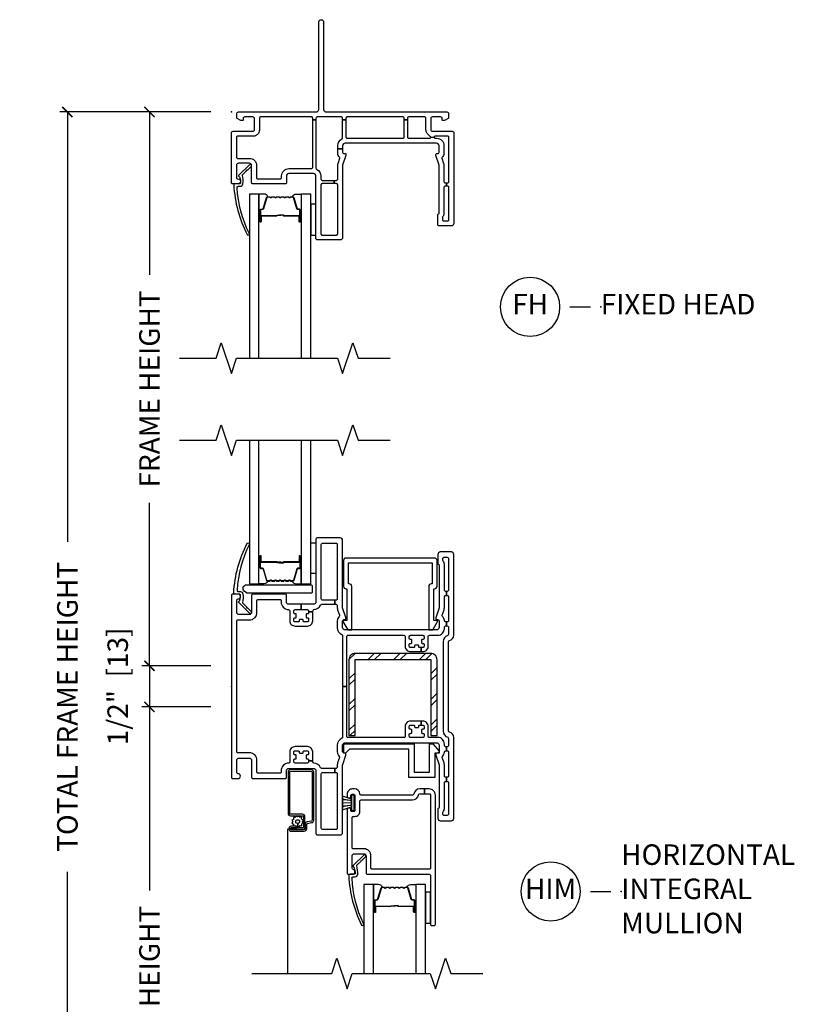
# Model space of a CAD drawing. Units: inches. Extents: x 2 to 194, y 2 to 127.
# Drawn here: x 49 to 59, y 109 to 121 of the extents above; entities that cross this region are included whole.
import ezdxf

# ---------------------------------------------------------------- set-up
doc = ezdxf.new("R2010")
doc.units = ezdxf.units.IN
doc.header["$MEASUREMENT"] = 0
doc.layers.get('Defpoints').update_dxf_attribs({"color": 253})
for name, color, linetype in [('ZP-ANNO-DIMS-DWNLD', 2, 'Continuous'), ('ZP-ANNO-MARK', 9, 'Continuous'), ('ZP-ANNO-TITL', 44, 'Continuous'), ('ZP-SECT-ALUM', 63, 'Continuous'), ('ZP-SECT-GLAS', 153, 'Continuous'), ('ZP-SECT-HDWR', 53, 'Continuous'), ('ZP-SECT-REIN', 14, 'Continuous'), ('ZP-SECT-RNHA', 101, 'Continuous'), ('ZP-SECT-SCRN', 234, 'Screen'), ('ZP-SECT-SEAL', 8, 'Continuous'), ('ZP-SECT-VINL', 130, 'Continuous'), ('ZP-SECT-WSTP', 40, 'Continuous')]:
    doc.layers.add(name, color=color, linetype=linetype)
doc.layers.add('ZP-ANNO-NPLT', color=7, linetype='Continuous', plot=False)
doc.styles.get("Standard").update_dxf_attribs({"font": 'arial.ttf'})
doc.linetypes.add('Screen', pattern='A,0.0625,-0.09375,[133,ltypeshp.shx,S=0.0375,R=0,X=-0.0625,Y=0],-0.0625,0.03125', length=0.25)
doc.dimstyles.new('Frame Make Height and Width', dxfattribs={"dimtxt": 0.25, "dimasz": 0.125, "dimexe": 0.09375, "dimexo": 0.25, "dimgap": 0.0875, "dimtad": 0, "dimdec": 4, "dimzin": 10, "dimdsep": 46, "dimlunit": 5, "dimtxsty": 'Standard', "dimblk1": 'ARCHTICK', "dimblk2": 'ARCHTICK', "dimsah": 1, "dimcen": 0.09, "dimclrd": 256, "dimclre": 256, "dimclrt": 255, "dimadec": 3, "dimazin": 2, "dimtfac": 0.75, "dimtdec": 4, "dimtofl": 0, "dimtmove": 2, "dimatfit": 3, "dimfxl": 1, "dimfrac": 2, "dimtolj": 1, "dimtzin": 0, "dimlwd": -1, "dimlwe": -1, "dimarcsym": 0})

# ---------------------------------------------------------------- blocks, each defined once
blk = doc.blocks.new('109DCN - Cut Name Head Fixed (FH)')
at = {"layer": 'ZP-ANNO-NPLT'}
blk.add_point((0, 0), dxfattribs=at)
at = {"layer": 'ZP-ANNO-TITL'}
blk.add_lwpolyline([(-0.09375, 0), (-0.03125, 0)], dxfattribs=at)
blk.add_circle((-0.215, 0), 0.09, dxfattribs=at)
at = {"layer": 'ZP-ANNO-TITL', "char_height": 0.0625}
for s, insert, width, attachment_point in [('FH', (-0.215, 0), 0.1375, 5), ('FIXED HEAD', (0, 0), 1.125, 4)]:
    blk.add_mtext(s, dxfattribs=dict(at, insert=insert, width=width, attachment_point=attachment_point))
blk = doc.blocks.new('101CS - Vin22 VE SW HM (2 11-16 in) OAW (Dual .75 in 3mm IG) F V')
at = {"layer": 'ZP-SECT-RNHA'}
h = blk.add_hatch(dxfattribs=at)
h.set_pattern_fill('STEEL HATCH 2', color=256, scale=0.625, style=0, pattern_type=2)
h.set_pattern_definition([(45, (2.4573, -0.33555), (3e-17, 0.625), [0.44017, -0.44371]), (45, (2.1448, -0.33555), (3e-17, 0.625), [0.88212, -0.00177]), (90, (2.45666, -0.0237), (-0.625, 4e-17), [0, -0.625]), (45, (2.1448, -0.02305), (3e-17, 0.625), [0.44106, -0.44283]), (45, (2.37916, -0.33555), (3e-17, 0.625), [0.55066, -0.33322]), (45, (2.1448, -0.25743), (3e-17, 0.625), [0.77163, -0.11225]), (45, (2.1448, 0.05507), (3e-17, 0.625), [0.33057, -0.55331]), (45, (2.69166, -0.33555), (3e-17, 0.625), [0.10872, -0.77517])])
edge = h.paths.add_edge_path()
edge.add_line((2.428, 0.401), (1.509, 0.401))
edge.add_arc((1.509, 0.323), 0.078, 90, 180)
edge.add_line((1.431, 0.323), (1.431, -0.599))
edge.add_line((1.431, -0.599), (1.506, -0.599))
edge.add_line((1.506, -0.599), (1.506, 0.326))
edge.add_line((1.506, 0.326), (2.431, 0.326))
edge.add_line((2.431, 0.326), (2.431, -0.599))
edge.add_line((2.431, -0.599), (2.506, -0.599))
edge.add_line((2.506, -0.599), (2.506, 0.323))
edge.add_arc((2.428, 0.323), 0.078, 0, 90)
at = {"layer": 'ZP-ANNO-NPLT'}
blk.add_point((0, 0), dxfattribs=at)
at = {"layer": 'ZP-SECT-ALUM'}
for points in [[(0.747, 1.283, 0.329751), (0.758, 1.291), (0.801, 1.431, -0.329751), (0.807, 1.436), (0.828, 1.436, 0.414214), (0.839, 1.447), (0.839, 1.585, 1), (0.824, 1.585), (0.824, 1.523, -0.414214), (0.819, 1.518), (0.638, 1.518, 0.414214), (0.633, 1.513), (0.633, 1.511, -0.414214), (0.631, 1.509), (0.583, 1.509), (0.583, 1.504), (0.631, 1.504, 0.414214), (0.638, 1.511), (0.638, 1.513, -0.414214), (0.638, 1.513), (0.819, 1.513, 0.414214), (0.829, 1.523), (0.829, 1.585, -1), (0.835, 1.585), (0.835, 1.447, -0.414214), (0.828, 1.44), (0.807, 1.44, 0.329751), (0.796, 1.432), (0.754, 1.292, -0.329751), (0.747, 1.287), (0.724, 1.287, -0.198912), (0.719, 1.289), (0.714, 1.294, 0.414214), (0.7, 1.294), (0.695, 1.289, -0.198912), (0.69, 1.287), (0.667, 1.287, -0.198912), (0.662, 1.289), (0.657, 1.294, 0.414214), (0.643, 1.294), (0.638, 1.289, -0.198912), (0.633, 1.287), (0.61, 1.287, -0.198912), (0.605, 1.289), (0.6, 1.294, 0.414214), (0.586, 1.294), (0.581, 1.289, -0.198912), (0.576, 1.287), (0.553, 1.287, -0.198912), (0.548, 1.289), (0.543, 1.294, 0.414214), (0.529, 1.294), (0.524, 1.289, -0.198912), (0.519, 1.287), (0.496, 1.287, -0.198912), (0.491, 1.289), (0.486, 1.294, 0.414214), (0.472, 1.294), (0.467, 1.289, -0.198912), (0.462, 1.287), (0.439, 1.287, -0.329751), (0.432, 1.292), (0.39, 1.432, 0.329751), (0.379, 1.44), (0.359, 1.44, -0.414214), (0.352, 1.447), (0.352, 1.585, -1), (0.358, 1.585), (0.358, 1.523, 0.414214), (0.367, 1.513), (0.548, 1.513, -0.341999), (0.549, 1.512, 0.341999), (0.554, 1.509), (0.603, 1.509), (0.603, 1.513), (0.554, 1.513, -0.327919), (0.553, 1.514, 0.327919), (0.548, 1.518), (0.367, 1.518, -0.414214), (0.362, 1.523), (0.362, 1.585, 1), (0.347, 1.585), (0.347, 1.447, 0.414214), (0.359, 1.436), (0.379, 1.436, -0.329751), (0.385, 1.431), (0.428, 1.291, 0.329751), (0.439, 1.283), (0.462, 1.283, 0.198912), (0.47, 1.286), (0.475, 1.291, -0.414214), (0.483, 1.291), (0.488, 1.286, 0.198912), (0.496, 1.283), (0.519, 1.283, 0.198912), (0.527, 1.286), (0.532, 1.291, -0.414214), (0.54, 1.291), (0.545, 1.286, 0.198912), (0.553, 1.283), (0.576, 1.283, 0.198912), (0.584, 1.286), (0.589, 1.291, -0.414214), (0.597, 1.291), (0.602, 1.286, 0.198912), (0.61, 1.283), (0.633, 1.283, 0.198912), (0.641, 1.286), (0.646, 1.291, -0.414214), (0.654, 1.291), (0.659, 1.286, 0.198912), (0.667, 1.283), (0.69, 1.283, 0.198912), (0.698, 1.286), (0.703, 1.291, -0.414214), (0.711, 1.291), (0.716, 1.286, 0.198912), (0.724, 1.283)], [(0.896, -1.715), (0.896, -1.588, 0.414214), (0.866, -1.558), (0.72, -1.558, -0.414214), (0.71, -1.548), (0.71, -1.045, -0.414214), (0.72, -1.035), (0.972, -1.035, -0.414214), (0.982, -1.045), (0.982, -1.631, -0.36397), (0.974, -1.641), (0.922, -1.65, 0.36397), (0.897, -1.68), (0.897, -1.735, -0.414214), (0.887, -1.745), (0.725, -1.745, -0.414214), (0.72, -1.74), (0.72, -1.73, -0.414214), (0.725, -1.725), (0.794, -1.725), (0.794, -1.705), (0.725, -1.705, 0.414214), (0.7, -1.73), (0.7, -1.74, 0.414214), (0.725, -1.765), (0.887, -1.765, 0.414214), (0.917, -1.735), (0.917, -1.68, -0.36397), (0.925, -1.67), (0.977, -1.661, 0.36397), (1.002, -1.631), (1.002, -1.045, 0.414214), (0.972, -1.015), (0.72, -1.015, 0.414214), (0.69, -1.045), (0.69, -1.548, 0.414214), (0.72, -1.578), (0.866, -1.578, -0.414214), (0.876, -1.588), (0.876, -1.715, -0.414214), (0.866, -1.725), (0.725, -1.725), (0.725, -1.745), (0.866, -1.745, 0.414214)], [(2.142, -2.448, -0.329751), (2.153, -2.456), (2.196, -2.596, 0.329751), (2.202, -2.601), (2.223, -2.601, -0.414214), (2.234, -2.612), (2.234, -2.75, -1), (2.219, -2.75), (2.219, -2.688, 0.414214), (2.214, -2.683), (2.033, -2.683, -0.414214), (2.028, -2.678), (2.028, -2.676, 0.414214), (2.026, -2.674), (1.978, -2.674), (1.978, -2.669), (2.026, -2.669, -0.414214), (2.033, -2.676), (2.033, -2.678, 0.414214), (2.033, -2.678), (2.214, -2.678, -0.414214), (2.224, -2.688), (2.224, -2.75, 1), (2.23, -2.75), (2.23, -2.612, 0.414214), (2.223, -2.605), (2.202, -2.605, -0.329751), (2.191, -2.597), (2.149, -2.457, 0.329751), (2.142, -2.452), (2.119, -2.452, 0.198912), (2.114, -2.454), (2.109, -2.459, -0.414214), (2.095, -2.459), (2.09, -2.454, 0.198912), (2.085, -2.452), (2.062, -2.452, 0.198912), (2.057, -2.454), (2.052, -2.459, -0.414214), (2.038, -2.459), (2.033, -2.454, 0.198912), (2.028, -2.452), (2.005, -2.452, 0.198912), (2, -2.454), (1.995, -2.459, -0.414214), (1.981, -2.459), (1.976, -2.454, 0.198912), (1.971, -2.452), (1.948, -2.452, 0.198912), (1.943, -2.454), (1.938, -2.459, -0.414214), (1.924, -2.459), (1.919, -2.454, 0.198912), (1.914, -2.452), (1.891, -2.452, 0.198912), (1.886, -2.454), (1.881, -2.459, -0.414214), (1.867, -2.459), (1.862, -2.454, 0.198912), (1.857, -2.452), (1.834, -2.452, 0.329751), (1.827, -2.457), (1.785, -2.597, -0.329751), (1.774, -2.605), (1.754, -2.605, 0.414214), (1.747, -2.612), (1.747, -2.75, 1), (1.753, -2.75), (1.753, -2.688, -0.414214), (1.762, -2.678), (1.943, -2.678, 0.341999), (1.944, -2.677, -0.341999), (1.949, -2.674), (1.998, -2.674), (1.998, -2.678), (1.949, -2.678, 0.327919), (1.948, -2.679, -0.327919), (1.943, -2.683), (1.762, -2.683, 0.414214), (1.757, -2.688), (1.757, -2.75, -1), (1.742, -2.75), (1.742, -2.612, -0.414214), (1.754, -2.601), (1.774, -2.601, 0.329751), (1.78, -2.596), (1.823, -2.456, -0.329751), (1.834, -2.448), (1.857, -2.448, -0.198912), (1.865, -2.451), (1.87, -2.456, 0.414214), (1.878, -2.456), (1.883, -2.451, -0.198912), (1.891, -2.448), (1.914, -2.448, -0.198912), (1.922, -2.451), (1.927, -2.456, 0.414214), (1.935, -2.456), (1.94, -2.451, -0.198912), (1.948, -2.448), (1.971, -2.448, -0.198912), (1.979, -2.451), (1.984, -2.456, 0.414214), (1.992, -2.456), (1.997, -2.451, -0.198912), (2.005, -2.448), (2.028, -2.448, -0.198912), (2.036, -2.451), (2.041, -2.456, 0.414214), (2.049, -2.456), (2.054, -2.451, -0.198912), (2.062, -2.448), (2.085, -2.448, -0.198912), (2.093, -2.451), (2.098, -2.456, 0.414214), (2.106, -2.456), (2.111, -2.451, -0.198912), (2.119, -2.448)]]:
    blk.add_lwpolyline(points, format="xyb", close=True, dxfattribs=at)
at = {"layer": 'ZP-SECT-GLAS', "flags": 128}
for points in [[(0.218, 3), (0.218, 1.25), (0.335, 1.25), (0.335, 3)], [(0.851, 3), (0.851, 1.25), (0.968, 1.25), (0.968, 3)], [(1.73, -3.5), (1.73, -2.415), (1.613, -2.415), (1.613, -3.5)], [(2.363, -3.5), (2.363, -2.415), (2.246, -2.415), (2.246, -3.5)]]:
    blk.add_lwpolyline(points, dxfattribs=at)
at = {"layer": 'ZP-SECT-HDWR'}
blk.add_lwpolyline([(0.156, 1.161, -0.683632), (0.186, 1.239), (0.969, 1.239, -0.414214), (0.984, 1.224), (0.984, 1.149, -0.414214), (0.969, 1.134), (0.191, 1.134, -0.187908), (0.181, 1.138)], format="xyb", close=True, dxfattribs=at)
at = {"layer": 'ZP-SECT-REIN'}
blk.add_lwpolyline([(2.428, 0.401), (1.509, 0.401, 0.414214), (1.431, 0.323), (1.431, -0.599), (1.506, -0.599), (1.506, 0.326), (2.431, 0.326), (2.431, -0.599), (2.506, -0.599), (2.506, 0.323, 0.414214)], format="xyb", close=True, dxfattribs=at)
at = {"layer": 'ZP-SECT-SCRN'}
blk.add_line((0.682, -1.735), (0.682, -3.5), dxfattribs=at)
at = {"layer": 'ZP-SECT-SEAL'}
for points in [[(0.335, 1.485), (0.347, 1.485), (0.347, 1.585, -0.120168), (0.348, 1.588), (0.335, 1.588)], [(0.851, 1.485), (0.839, 1.485), (0.839, 1.585, 0.120168), (0.838, 1.588), (0.851, 1.588)], [(0.428, 1.291, 0.329751), (0.439, 1.283), (0.445, 1.283, -0.300665), (0.394, 1.25), (0.335, 1.25), (0.335, 1.485), (0.347, 1.485), (0.347, 1.447, 0.414214), (0.359, 1.436), (0.379, 1.436, -0.329751), (0.385, 1.431)], [(0.758, 1.291, -0.329751), (0.747, 1.283), (0.741, 1.283, 0.300665), (0.792, 1.25), (0.851, 1.25), (0.851, 1.485), (0.839, 1.485), (0.839, 1.447, -0.414214), (0.828, 1.436), (0.807, 1.436, 0.329751), (0.801, 1.431)], [(1.823, -2.456, -0.329751), (1.834, -2.448), (1.84, -2.448, 0.300665), (1.789, -2.415), (1.73, -2.415), (1.73, -2.65), (1.742, -2.65), (1.742, -2.612, -0.414214), (1.754, -2.601), (1.774, -2.601, 0.329751), (1.78, -2.596)], [(2.153, -2.456, 0.329751), (2.142, -2.448), (2.136, -2.448, -0.300665), (2.187, -2.415), (2.246, -2.415), (2.246, -2.65), (2.234, -2.65), (2.234, -2.612, 0.414214), (2.223, -2.601), (2.202, -2.601, -0.329751), (2.196, -2.596)], [(1.73, -2.65), (1.742, -2.65), (1.742, -2.75, 0.120168), (1.743, -2.753), (1.73, -2.753)], [(2.246, -2.65), (2.234, -2.65), (2.234, -2.75, -0.120168), (2.233, -2.753), (2.246, -2.753)]]:
    blk.add_lwpolyline(points, format="xyb", close=True, dxfattribs=at)
at = {"layer": 'ZP-SECT-VINL'}
for points in [[(2.595, 0.703), (2.595, 0.721, -0.414214), (2.61, 0.736), (2.62, 0.736), (2.62, 0.786), (2.61, 0.786, -0.404993), (2.595, 0.801, 0.185373), (2.573, 0.853, -0.279878), (2.569, 0.869), (2.591, 0.933, 0.081889), (2.595, 0.957), (2.595, 1.093, -0.414214), (2.61, 1.108), (2.62, 1.108), (2.62, 1.158), (2.61, 1.158, -0.414214), (2.595, 1.173), (2.595, 1.488, 0.189103), (2.579, 1.529, -0.189103), (2.575, 1.539), (2.575, 1.558, -0.414214), (2.59, 1.573), (2.63, 1.573, -0.414214), (2.645, 1.558), (2.645, 1.173, -0.414214), (2.63, 1.158), (2.62, 1.158), (2.62, 1.108), (2.63, 1.108, -0.414214), (2.645, 1.093), (2.645, 0.801, -0.414214), (2.63, 0.786), (2.62, 0.786), (2.62, 0.736), (2.63, 0.736, -0.414214), (2.645, 0.721), (2.645, 0.635, -0.32295), (2.635, 0.621, 0.32295), (2.58, 0.545), (2.58, -0.545, 0.32295), (2.635, -0.621, -0.32295), (2.645, -0.635), (2.645, -0.721, -0.414214), (2.63, -0.736), (2.62, -0.736), (2.62, -0.786), (2.63, -0.786, -0.414214), (2.645, -0.801), (2.645, -1.093, -0.414214), (2.63, -1.108), (2.62, -1.108), (2.62, -1.158), (2.63, -1.158, -0.414214), (2.645, -1.173), (2.645, -1.558, -0.414214), (2.63, -1.573), (2.59, -1.573, -0.414214), (2.575, -1.558), (2.575, -1.539, -0.189103), (2.579, -1.529, 0.189103), (2.595, -1.488), (2.595, -1.173, -0.414214), (2.61, -1.158), (2.62, -1.158), (2.62, -1.108), (2.61, -1.108, -0.414214), (2.595, -1.093), (2.595, -0.957, 0.081889), (2.591, -0.933), (2.569, -0.869, -0.279878), (2.573, -0.853, 0.185373), (2.595, -0.801, -0.404993), (2.61, -0.786), (2.62, -0.786), (2.62, -0.736), (2.61, -0.736, -0.414214), (2.595, -0.721), (2.595, -0.703, 0.414214), (2.515, -0.623), (2.412, -0.623, -0.414214), (2.397, -0.608), (2.397, -0.488, 0.414214), (2.332, -0.423), (2.312, -0.423), (2.312, -0.473), (2.332, -0.473, -0.414214), (2.347, -0.488), (2.347, -0.513, -0.414214), (2.337, -0.523), (2.327, -0.523, 0.414214), (2.317, -0.533), (2.317, -0.563, 0.414214), (2.327, -0.573), (2.337, -0.573, -0.414214), (2.347, -0.583), (2.347, -0.608, -0.414214), (2.332, -0.623), (2.182, -0.623, -0.414214), (2.167, -0.608), (2.167, -0.583, -0.414214), (2.177, -0.573), (2.187, -0.573, 0.414214), (2.197, -0.563), (2.197, -0.533, 0.414214), (2.187, -0.523), (2.177, -0.523, -0.414214), (2.167, -0.513), (2.167, -0.488, -0.414214), (2.182, -0.473), (2.222, -0.473, -0.414214), (2.232, -0.483), (2.232, -0.493, 0.414214), (2.242, -0.503), (2.272, -0.503, 0.414214), (2.282, -0.493), (2.282, -0.483, -0.414214), (2.292, -0.473), (2.312, -0.473), (2.312, -0.423), (2.182, -0.423, 0.414214), (2.117, -0.488), (2.117, -0.608, -0.414214), (2.102, -0.623), (1.42, -0.623, -0.414214), (1.405, -0.608), (1.405, 0), (1.355, 0), (1.355, -0.618, -0.295512), (1.346, -0.631, 0.295512), (1.29, -0.718), (1.29, -0.798, 0.193553), (1.312, -0.853, -0.279878), (1.316, -0.869), (1.294, -0.932, 0.081889), (1.29, -0.957), (1.29, -0.985, -0.414214), (1.275, -1), (1.261, -1), (1.261, -1.05), (1.275, -1.05, -0.414214), (1.29, -1.065), (1.29, -1.73, -0.414214), (1.275, -1.745), (1.11, -1.745, -0.414214), (1.095, -1.73), (1.095, -1.065, -0.414214), (1.11, -1.05), (1.261, -1.05), (1.261, -1), (1.1, -1, -0.295512), (1.087, -0.991, 0.283193), (1.004, -0.935, -0.400957), (0.99, -0.92), (0.99, -0.908), (0.94, -0.908), (0.94, -0.92, -0.414214), (0.925, -0.935), (0.775, -0.935, -0.414214), (0.76, -0.92), (0.76, -0.895, -0.414214), (0.77, -0.885), (0.78, -0.885, 0.414214), (0.79, -0.875), (0.79, -0.845, 0.414214), (0.78, -0.835), (0.77, -0.835, -0.414214), (0.76, -0.825), (0.76, -0.8, -0.414214), (0.775, -0.785), (0.815, -0.785, -0.414214), (0.825, -0.795), (0.825, -0.805, 0.414214), (0.835, -0.815), (0.865, -0.815, 0.414214), (0.875, -0.805), (0.875, -0.795, -0.414214), (0.885, -0.785), (0.925, -0.785, -0.414214), (0.94, -0.8), (0.94, -0.825, -0.414214), (0.93, -0.835), (0.92, -0.835, 0.414214), (0.91, -0.845), (0.91, -0.875, 0.414214), (0.92, -0.885), (0.93, -0.885, -0.414214), (0.94, -0.895), (0.94, -0.908), (0.99, -0.908), (0.99, -0.8, 0.414214), (0.925, -0.735), (0.775, -0.735, 0.414214), (0.71, -0.8), (0.71, -0.92, -0.400957), (0.696, -0.935, 0.400957), (0.605, -1.03), (0.605, -1.045, -0.414214), (0.59, -1.06), (0.325, -1.06, -0.414214), (0.31, -1.045), (0.31, -0.9, 0.414214), (0.22, -0.81), (0.08, -0.81, -0.414214), (0.065, -0.795), (0.065, 0.795, -0.414214), (0.08, 0.81), (0.22, 0.81, 0.414214), (0.31, 0.9), (0.31, 1.045, -0.414214), (0.325, 1.06), (0.59, 1.06, -0.414214), (0.605, 1.045), (0.605, 1.03, 0.400957), (0.696, 0.935, -0.400957), (0.71, 0.92), (0.71, 0.8, 0.414214), (0.775, 0.735), (0.925, 0.735, 0.414214), (0.99, 0.8), (0.99, 0.908), (0.94, 0.908), (0.94, 0.895, -0.414214), (0.93, 0.885), (0.92, 0.885, 0.414214), (0.91, 0.875), (0.91, 0.845, 0.414214), (0.92, 0.835), (0.93, 0.835, -0.414214), (0.94, 0.825), (0.94, 0.8, -0.414214), (0.925, 0.785), (0.885, 0.785, -0.414214), (0.875, 0.795), (0.875, 0.805, 0.414214), (0.865, 0.815), (0.835, 0.815, 0.414214), (0.825, 0.805), (0.825, 0.795, -0.414214), (0.815, 0.785), (0.775, 0.785, -0.414214), (0.76, 0.8), (0.76, 0.825, -0.414214), (0.77, 0.835), (0.78, 0.835, 0.414214), (0.79, 0.845), (0.79, 0.875, 0.414214), (0.78, 0.885), (0.77, 0.885, -0.414214), (0.76, 0.895), (0.76, 0.92, -0.414214), (0.775, 0.935), (0.85, 0.935), (0.85, 1), (0.7, 1, -0.414214), (0.67, 1.03), (0.67, 1.11, 0.414214), (0.655, 1.125), (0.26, 1.125, 0.414214), (0.245, 1.11), (0.245, 0.9, -0.414214), (0.22, 0.875), (0.09, 0.875, -0.414214), (0.065, 0.9), (0.065, 1.05, -0.414214), (0.08, 1.065, 1), (0.08, 1.125), (0.015, 1.125, 0.414214), (0, 1.11), (0, -1.11, 0.414214), (0.015, -1.125), (0.08, -1.125, 1), (0.08, -1.065, -0.414214), (0.065, -1.05), (0.065, -0.9, -0.414214), (0.09, -0.875), (0.22, -0.875, -0.414214), (0.245, -0.9), (0.245, -1.11, 0.414214), (0.26, -1.125), (0.655, -1.125, 0.414214), (0.67, -1.11), (0.67, -1.03, -0.414214), (0.7, -1), (1, -1, -0.414214), (1.03, -1.03), (1.03, -1.795, 0.414214), (1.045, -1.81), (1.325, -1.81, 0.414214), (1.355, -1.78), (1.355, -0.957, -0.081889), (1.356, -0.953), (1.394, -0.839, 0.137389), (1.395, -0.831, 0.480009), (1.38, -0.813), (1.37, -0.813, -0.414214), (1.355, -0.798), (1.355, -0.718, -0.414214), (1.385, -0.688), (2.5, -0.688, -0.414214), (2.53, -0.718), (2.53, -0.798, -0.414214), (2.515, -0.813), (2.505, -0.813, 0.480009), (2.49, -0.831, 0.137389), (2.491, -0.839), (2.53, -0.955), (2.53, -1.475, -0.298217), (2.521, -1.489, 0.298217), (2.515, -1.498), (2.515, -1.608, 0.414214), (2.545, -1.638), (2.68, -1.638, 0.414214), (2.71, -1.608), (2.71, -0.623, 0.359988), (2.657, -0.559, -0.359988), (2.645, -0.544), (2.645, 0.544, -0.359988), (2.657, 0.559, 0.359988), (2.71, 0.623), (2.71, 1.608, 0.414214), (2.68, 1.638), (2.545, 1.638, 0.414214), (2.515, 1.608), (2.515, 1.498, 0.298217), (2.521, 1.489, -0.298217), (2.53, 1.475), (2.53, 0.955), (2.49, 0.837), (2.49, 0.828, 0.414214), (2.505, 0.813), (2.515, 0.813, -0.414214), (2.53, 0.798), (2.53, 0.718, -0.414214), (2.5, 0.688), (1.385, 0.688, -0.414214), (1.355, 0.718), (1.355, 0.798, -0.414214), (1.37, 0.813), (1.38, 0.813, 0.480009), (1.395, 0.831, 0.137389), (1.394, 0.839), (1.355, 0.955), (1.355, 1.78, 0.414214), (1.325, 1.81), (1.045, 1.81, 0.414214), (1.03, 1.795), (1.03, 1.03, -0.414214), (1, 1), (0.85, 1), (0.85, 0.935), (0.925, 0.935, -0.414214), (0.94, 0.92), (0.94, 0.908), (0.99, 0.908), (0.99, 0.92, -0.400957), (1.004, 0.935, 0.283193), (1.087, 0.991, -0.295512), (1.1, 1), (1.261, 1), (1.261, 1.05), (1.11, 1.05, -0.414214), (1.095, 1.065), (1.095, 1.73, -0.414214), (1.11, 1.745), (1.275, 1.745, -0.414214), (1.29, 1.73), (1.29, 1.065, -0.414214), (1.275, 1.05), (1.261, 1.05), (1.261, 1), (1.275, 1, -0.414214), (1.29, 0.985), (1.29, 0.957, 0.081889), (1.294, 0.932), (1.316, 0.869, -0.279878), (1.312, 0.853, 0.193553), (1.29, 0.798), (1.29, 0.718, 0.295512), (1.346, 0.631, -0.295512), (1.355, 0.618), (1.355, 0), (1.405, 0), (1.405, 0.608, -0.414214), (1.42, 0.623), (2.102, 0.623, -0.414214), (2.117, 0.608), (2.117, 0.488, 0.414214), (2.182, 0.423), (2.312, 0.423), (2.312, 0.473), (2.292, 0.473, -0.414214), (2.282, 0.483), (2.282, 0.493, 0.414214), (2.272, 0.503), (2.242, 0.503, 0.414214), (2.232, 0.493), (2.232, 0.483, -0.414214), (2.222, 0.473), (2.182, 0.473, -0.414214), (2.167, 0.488), (2.167, 0.513, -0.414214), (2.177, 0.523), (2.187, 0.523, 0.414214), (2.197, 0.533), (2.197, 0.563, 0.414214), (2.187, 0.573), (2.177, 0.573, -0.414214), (2.167, 0.583), (2.167, 0.608, -0.414214), (2.182, 0.623), (2.332, 0.623, -0.414214), (2.347, 0.608), (2.347, 0.583, -0.414214), (2.337, 0.573), (2.327, 0.573, 0.414214), (2.317, 0.563), (2.317, 0.533, 0.414214), (2.327, 0.523), (2.337, 0.523, -0.414214), (2.347, 0.513), (2.347, 0.488, -0.414214), (2.332, 0.473), (2.312, 0.473), (2.312, 0.423), (2.332, 0.423, 0.414214), (2.397, 0.488), (2.397, 0.608, -0.414214), (2.412, 0.623), (2.515, 0.623, 0.414214)], [(0.183, 0.968, 1), (0.194, 0.958), (0.239, 0.914, -1.007232), (0.219, 0.892), (0.089, 1.02, -0.423344), (0.089, 1.034), (0.096, 1.041, 0.149566), (0.102, 1.055, 0.19736), (0.109, 1.11, 0.414214), (0.094, 1.125), (0.043, 1.125, -0.414214), (0.028, 1.14, -0.106225), (0.191, 1.744, -1), (0.215, 1.726, 0.09946), (0.068, 1.174, 0.497915), (0.083, 1.155), (0.108, 1.155, -0.398454), (0.138, 1.127, -0.088714), (0.134, 1.022, 0.190464), (0.138, 1.012)], [(2.505, 1.534, 0.414214), (2.475, 1.564), (1.396, 1.564, 0.414214), (1.366, 1.534), (1.366, 1.219, 0.414214), (1.396, 1.189), (1.406, 1.189), (1.406, 0.804), (1.358, 0.804), (1.358, 0.789), (1.418, 0.689), (1.466, 0.689), (1.466, 1.219, 0.414214), (1.436, 1.249), (1.426, 1.249), (1.426, 1.504), (2.445, 1.504), (2.445, 1.249), (2.435, 1.249, 0.414214), (2.405, 1.219), (2.405, 0.689), (2.453, 0.689), (2.513, 0.789), (2.513, 0.804), (2.465, 0.804), (2.465, 1.189), (2.475, 1.189, 0.414214), (2.505, 1.219)], [(2.279, -1.322, -0.365977), (2.294, -1.31), (2.352, -1.31), (2.352, -1.25), (2.295, -1.25, 0.365977), (2.221, -1.313, -0.365977), (2.206, -1.325), (1.58, -1.325, -0.396012), (1.565, -1.311, 0.396012), (1.5, -1.25), (1.475, -1.25, 0.414214), (1.41, -1.315), (1.41, -1.343, 0.414214), (1.425, -1.357), (1.44, -1.357, 0.414214), (1.455, -1.343), (1.455, -1.33, -0.414214), (1.47, -1.315), (1.49, -1.315, -0.414214), (1.505, -1.33), (1.505, -1.51, -0.414214), (1.49, -1.525), (1.47, -1.525, -0.414214), (1.455, -1.51), (1.455, -1.498, 0.414214), (1.44, -1.483), (1.425, -1.483, 0.414214), (1.41, -1.498), (1.41, -2.275, 0.414214), (1.425, -2.29), (1.475, -2.29, 0.893792), (1.482, -2.231, -0.350001), (1.47, -2.216), (1.47, -2.065, -0.414214), (1.495, -2.04), (1.615, -2.04, -0.414214), (1.64, -2.065), (1.64, -2.275, 0.414214), (1.655, -2.29), (2.41, -2.29, -0.414214), (2.425, -2.305), (2.425, -2.9, 0.414214), (2.44, -2.915), (2.47, -2.915, 0.414214), (2.485, -2.9), (2.485, -1.325, 0.414214), (2.41, -1.25), (2.352, -1.25), (2.352, -1.31), (2.41, -1.31, -0.414214), (2.425, -1.325), (2.425, -2.215, -0.414214), (2.41, -2.23), (1.715, -2.23, -0.414214), (1.7, -2.215), (1.7, -2.065, 0.414214), (1.615, -1.98), (1.485, -1.98, -0.414214), (1.47, -1.965), (1.47, -1.6, -0.414214), (1.485, -1.585), (1.505, -1.585, 0.414214), (1.565, -1.525), (1.565, -1.4, -0.414214), (1.58, -1.385), (2.205, -1.385, 0.365977)], [(1.579, -2.132, -1), (1.59, -2.122), (1.635, -2.078, 1.007232), (1.614, -2.056), (1.485, -2.184, 0.423344), (1.485, -2.198), (1.492, -2.205, -0.219277), (1.497, -2.217, -0.05128), (1.51, -2.275, -0.414214), (1.495, -2.29), (1.445, -2.29, 0.489627), (1.43, -2.309, 0.106349), (1.586, -2.909, 1), (1.61, -2.891, -0.099728), (1.469, -2.339, -0.497915), (1.484, -2.32), (1.509, -2.32, 0.398454), (1.539, -2.292, 0.057736), (1.528, -2.186, -0.190464), (1.533, -2.176)]]:
    blk.add_lwpolyline(points, format="xyb", close=True, dxfattribs=at)
blk.add_lwpolyline([(2.48, -0.816), (2.48, -1.111), (2.16, -1.111), (2.16, -0.766), (1.44, -0.766), (1.39, -0.816), (1.37, -0.816), (1.37, -0.701), (2.225, -0.701), (2.225, -1.046), (2.415, -1.046), (2.415, -0.701), (2.454, -0.701), (2.53, -0.791), (2.53, -0.816)], close=True, dxfattribs=at)
at = {"layer": 'ZP-SECT-WSTP', "linetype": 'Continuous'}
for points in [[(1.03, 1.375), (0.968, 1.375), (0.968, 1.75), (1.03, 1.75)], [(2.425, -2.51), (2.363, -2.51), (2.363, -2.885), (2.425, -2.885)]]:
    blk.add_lwpolyline(points, close=True, dxfattribs=at)
at = {"layer": 'ZP-SECT-WSTP'}
blk.add_lwpolyline([(1.463, -1.327), (1.463, -1.373), (1.463, -1.467), (1.463, -1.373), (1.355, -1.337), (1.355, -1.371), (1.463, -1.392), (1.355, -1.385), (1.355, -1.42), (1.463, -1.415), (1.463, -1.425), (1.355, -1.42), (1.355, -1.455), (1.463, -1.448), (1.355, -1.469), (1.355, -1.504), (1.463, -1.467), (1.463, -1.513), (1.497, -1.513), (1.497, -1.327), (1.463, -1.327)], dxfattribs=at)
at = {"layer": 'ZP-SECT-WSTP', "linetype": 'Continuous'}
blk.add_lwpolyline([(0.736, -1.631), (0.749, -1.649), (0.737, -1.668), (0.757, -1.678), (0.756, -1.7), (0.779, -1.698), (0.782, -1.705), (0.794, -1.705), (0.794, -1.715), (0.807, -1.705), (0.807, -1.671, -0.339454), (0.784, -1.655, -1), (0.828, -1.642, -0.493145), (0.807, -1.671), (0.807, -1.705), (0.826, -1.718), (0.836, -1.697), (0.858, -1.699), (0.856, -1.676), (0.877, -1.666), (0.863, -1.647), (0.876, -1.629), (0.855, -1.619), (0.857, -1.596), (0.834, -1.599), (0.824, -1.578), (0.805, -1.592), (0.786, -1.579), (0.777, -1.6), (0.754, -1.598), (0.757, -1.621)], format="xyb", close=True, dxfattribs=at)
blk = doc.blocks.new('101CS - Vin22 VE SW NF (2 11-16 in) OAW (Dual .75 in 3mm IG) F H O')
at = {"layer": 'ZP-ANNO-NPLT'}
blk.add_point((0, 0), dxfattribs=at)
at = {"layer": 'ZP-SECT-ALUM'}
blk.add_lwpolyline([(0.747, -1.033, -0.329751), (0.758, -1.041), (0.801, -1.181, 0.329751), (0.807, -1.186), (0.828, -1.186, -0.414214), (0.839, -1.197), (0.839, -1.335, -1), (0.824, -1.335), (0.824, -1.273, 0.414214), (0.819, -1.268), (0.638, -1.268, -0.414214), (0.633, -1.263), (0.633, -1.261, 0.414214), (0.631, -1.259), (0.583, -1.259), (0.583, -1.254), (0.631, -1.254, -0.414214), (0.638, -1.261), (0.638, -1.263, 0.414214), (0.638, -1.263), (0.819, -1.263, -0.414214), (0.829, -1.273), (0.829, -1.335, 1), (0.835, -1.335), (0.835, -1.197, 0.414214), (0.828, -1.19), (0.807, -1.19, -0.329751), (0.796, -1.182), (0.754, -1.042, 0.329751), (0.747, -1.037), (0.724, -1.037, 0.198912), (0.719, -1.039), (0.714, -1.044, -0.414214), (0.7, -1.044), (0.695, -1.039, 0.198912), (0.69, -1.037), (0.667, -1.037, 0.198912), (0.662, -1.039), (0.657, -1.044, -0.414214), (0.643, -1.044), (0.638, -1.039, 0.198912), (0.633, -1.037), (0.61, -1.037, 0.198912), (0.605, -1.039), (0.6, -1.044, -0.414214), (0.586, -1.044), (0.581, -1.039, 0.198912), (0.576, -1.037), (0.553, -1.037, 0.198912), (0.548, -1.039), (0.543, -1.044, -0.414214), (0.529, -1.044), (0.524, -1.039, 0.198912), (0.519, -1.037), (0.496, -1.037, 0.198912), (0.491, -1.039), (0.486, -1.044, -0.414214), (0.472, -1.044), (0.467, -1.039, 0.198912), (0.462, -1.037), (0.439, -1.037, 0.329751), (0.432, -1.042), (0.39, -1.182, -0.329751), (0.379, -1.19), (0.359, -1.19, 0.414214), (0.352, -1.197), (0.352, -1.335, 1), (0.358, -1.335), (0.358, -1.273, -0.414214), (0.367, -1.263), (0.548, -1.263, 0.341999), (0.549, -1.262, -0.341999), (0.554, -1.259), (0.603, -1.259), (0.603, -1.263), (0.554, -1.263, 0.327919), (0.553, -1.264, -0.327919), (0.548, -1.268), (0.367, -1.268, 0.414214), (0.362, -1.273), (0.362, -1.335, -1), (0.347, -1.335), (0.347, -1.197, -0.414214), (0.359, -1.186), (0.379, -1.186, 0.329751), (0.385, -1.181), (0.428, -1.041, -0.329751), (0.439, -1.033), (0.462, -1.033, -0.198912), (0.47, -1.036), (0.475, -1.041, 0.414214), (0.483, -1.041), (0.488, -1.036, -0.198912), (0.496, -1.033), (0.519, -1.033, -0.198912), (0.527, -1.036), (0.532, -1.041, 0.414214), (0.54, -1.041), (0.545, -1.036, -0.198912), (0.553, -1.033), (0.576, -1.033, -0.198912), (0.584, -1.036), (0.589, -1.041, 0.414214), (0.597, -1.041), (0.602, -1.036, -0.198912), (0.61, -1.033), (0.633, -1.033, -0.198912), (0.641, -1.036), (0.646, -1.041, 0.414214), (0.654, -1.041), (0.659, -1.036, -0.198912), (0.667, -1.033), (0.69, -1.033, -0.198912), (0.698, -1.036), (0.703, -1.041, 0.414214), (0.711, -1.041), (0.716, -1.036, -0.198912), (0.724, -1.033)], format="xyb", close=True, dxfattribs=at)
at = {"layer": 'ZP-SECT-GLAS', "flags": 128}
for points in [[(0.335, -3), (0.335, -1), (0.218, -1), (0.218, -3)], [(0.968, -3), (0.968, -1), (0.851, -1), (0.851, -3)]]:
    blk.add_lwpolyline(points, dxfattribs=at)
at = {"layer": 'ZP-SECT-SEAL'}
for points in [[(0.428, -1.041, -0.329751), (0.439, -1.033), (0.445, -1.033, 0.300665), (0.394, -1), (0.335, -1), (0.335, -1.235), (0.347, -1.235), (0.347, -1.197, -0.414214), (0.359, -1.186), (0.379, -1.186, 0.329751), (0.385, -1.181)], [(0.758, -1.041, 0.329751), (0.747, -1.033), (0.741, -1.033, -0.300665), (0.792, -1), (0.851, -1), (0.851, -1.235), (0.839, -1.235), (0.839, -1.197, 0.414214), (0.828, -1.186), (0.807, -1.186, -0.329751), (0.801, -1.181)], [(0.335, -1.235), (0.347, -1.235), (0.347, -1.335, 0.120168), (0.348, -1.338), (0.335, -1.338)], [(0.851, -1.235), (0.839, -1.235), (0.839, -1.335, -0.120168), (0.838, -1.338), (0.851, -1.338)]]:
    blk.add_lwpolyline(points, format="xyb", close=True, dxfattribs=at)
at = {"layer": 'ZP-SECT-VINL'}
for points in [[(1.325, -1.56), (1.045, -1.56, -0.414214), (1.03, -1.545), (1.03, -0.78, 0.414214), (1, -0.75), (0.7, -0.75, 0.414214), (0.67, -0.78), (0.67, -0.86, -0.414214), (0.655, -0.875), (0.26, -0.875, -0.414214), (0.245, -0.86), (0.245, -0.65, 0.414214), (0.22, -0.625), (0.085, -0.625, 0.414214), (0.06, -0.65), (0.06, -0.8, 0.447214), (0.077, -0.815, -1.05728), (0.08, -0.875), (0.015, -0.875, -0.414214), (0, -0.86), (0, -0.255, -0.414214), (0.02, -0.235), (0.26, -0.235, 0.414214), (0.28, -0.215), (0.28, -0.08, 0.414214), (0.26, -0.06), (0.162, -0.06, 0.414214), (0.142, -0.08), (0.142, -0.095, -0.414214), (0.132, -0.105), (0.12, -0.105, -0.131652), (0.115, -0.104), (0.07, -0.078, -0.267949), (0.065, -0.069), (0.065, -0.02, -0.414214), (0.085, 0), (1.033, 0, 0.414214), (1.063, 0.03), (1.063, 1.095, -1), (1.123, 1.095), (1.123, 0.03, 0.414214), (1.153, 0), (2.625, 0, -0.414214), (2.645, -0.02), (2.645, -0.069, -0.267949), (2.64, -0.078), (2.595, -0.104, -0.131652), (2.59, -0.105), (2.578, -0.105, -0.414214), (2.568, -0.095), (2.568, -0.08, 0.414214), (2.548, -0.06), (2.45, -0.06, 0.414214), (2.43, -0.08), (2.43, -0.215, 0.414214), (2.45, -0.235), (2.69, -0.235, -0.414214), (2.71, -0.255), (2.71, -1.358, -0.414214), (2.68, -1.388), (2.53, -1.388, -0.414214), (2.515, -1.373), (2.515, -1.253, -0.414214), (2.53, -1.238), (2.53, -0.647), (2.491, -0.531, -0.137389), (2.49, -0.523, -0.480009), (2.505, -0.505), (2.515, -0.505, 0.414214), (2.53, -0.49), (2.53, -0.41, 0.414214), (2.5, -0.38), (1.385, -0.38, 0.414214), (1.355, -0.41), (1.355, -0.45), (1.295, -0.45), (1.295, -0.41, -0.28969), (1.346, -0.329, 0.28969), (1.355, -0.315), (1.355, -0.094), (1.395, -0.094), (1.395, -0.305, 0.414214), (1.41, -0.32), (2.09, -0.32, 0.414214), (2.105, -0.305), (2.105, -0.094), (2.145, -0.094), (2.145, -0.305, 0.414214), (2.16, -0.32), (2.414, -0.32, 0.34534), (2.429, -0.309), (2.471, -0.307, 0.414214), (2.483, -0.32), (2.5, -0.32, -0.414214), (2.59, -0.41), (2.59, -0.505, -0.22565), (2.568, -0.552, 0.313329), (2.565, -0.563), (2.586, -0.626, -0.081889), (2.59, -0.649), (2.59, -0.848, 0.414214), (2.605, -0.863), (2.62, -0.863), (2.62, -0.903), (2.605, -0.903, 0.414214), (2.59, -0.918), (2.59, -1.238, -0.189103), (2.574, -1.279, 0.189103), (2.57, -1.289), (2.57, -1.313, 0.414214), (2.585, -1.328), (2.635, -1.328, 0.414214), (2.65, -1.313), (2.65, -0.918, 0.414214), (2.635, -0.903), (2.62, -0.903), (2.62, -0.863), (2.635, -0.863, 0.414214), (2.65, -0.848), (2.65, -0.31, 0.414214), (2.635, -0.295), (2.483, -0.295, 0.414214), (2.471, -0.307), (2.429, -0.309, 0.212557), (2.426, -0.301), (2.396, -0.275, -0.212557), (2.37, -0.215), (2.37, -0.075, 0.414214), (2.355, -0.06), (2.16, -0.06, 0.414214), (2.145, -0.075), (2.145, -0.094), (2.105, -0.094), (2.105, -0.075, 0.414214), (2.09, -0.06), (1.41, -0.06, 0.414214), (1.395, -0.075), (1.395, -0.094), (1.355, -0.094), (1.355, -0.075, 0.414214), (1.34, -0.06), (1.045, -0.06, 0.414214), (1.03, -0.075), (1.03, -0.094), (0.99, -0.094), (0.99, -0.075, 0.414214), (0.975, -0.06), (0.355, -0.06, 0.414214), (0.34, -0.075), (0.34, -0.22, -0.414214), (0.265, -0.295), (0.075, -0.295, 0.414214), (0.06, -0.31), (0.06, -0.55, 0.414214), (0.075, -0.565), (0.22, -0.565, -0.414214), (0.305, -0.65), (0.305, -0.8, 0.414214), (0.32, -0.815), (0.595, -0.815, 0.414214), (0.61, -0.8), (0.61, -0.78, -0.414214), (0.7, -0.69), (0.975, -0.69, 0.414214), (0.99, -0.675), (0.99, -0.094), (1.03, -0.094), (1.03, -0.685, 0.28969), (1.039, -0.699, -0.28969), (1.09, -0.78), (1.09, -0.818, 0.414214), (1.105, -0.833), (1.25, -0.833), (1.25, -0.873), (1.105, -0.873, 0.414214), (1.09, -0.888), (1.09, -1.485, 0.414214), (1.105, -1.5), (1.28, -1.5, 0.414214), (1.295, -1.485), (1.295, -0.888, 0.414214), (1.28, -0.873), (1.25, -0.873), (1.25, -0.833), (1.28, -0.833, 0.414214), (1.295, -0.818), (1.295, -0.649, -0.081889), (1.299, -0.626), (1.32, -0.563, 0.313329), (1.317, -0.552, -0.22565), (1.295, -0.505), (1.295, -0.45), (1.355, -0.45), (1.355, -0.49, 0.414214), (1.37, -0.505), (1.38, -0.505, -0.480009), (1.395, -0.523, -0.137389), (1.394, -0.531), (1.355, -0.647), (1.355, -1.53, -0.414214)], [(0.183, -0.718, -1), (0.194, -0.708), (0.239, -0.664, 1.007232), (0.219, -0.642), (0.089, -0.77, 0.423344), (0.089, -0.784), (0.096, -0.791, -0.149566), (0.102, -0.805, -0.19736), (0.109, -0.86, -0.414214), (0.094, -0.875), (0.043, -0.875, 0.414214), (0.028, -0.89, 0.106225), (0.191, -1.494, 1), (0.215, -1.476, -0.09946), (0.068, -0.924, -0.497915), (0.083, -0.905), (0.108, -0.905, 0.398454), (0.138, -0.877, 0.088714), (0.134, -0.772, -0.190464), (0.138, -0.762)]]:
    blk.add_lwpolyline(points, format="xyb", close=True, dxfattribs=at)
at = {"layer": 'ZP-SECT-WSTP', "linetype": 'Continuous'}
blk.add_lwpolyline([(1.03, -1.125), (0.968, -1.125), (0.968, -1.5), (1.03, -1.5)], close=True, dxfattribs=at)
blk = doc.blocks.new('109DCN - Cut Name Mullion Intergal Horizontal 3 Lines (HIM)')
at = {"layer": 'ZP-ANNO-NPLT'}
blk.add_point((0, 0), dxfattribs=at)
at = {"layer": 'ZP-ANNO-TITL'}
blk.add_lwpolyline([(-0.09375, 0), (-0.03125, 0)], dxfattribs=at)
blk.add_circle((-0.215, 0), 0.09, dxfattribs=at)
at = {"layer": 'ZP-ANNO-TITL', "char_height": 0.0625}
for s, insert, width, attachment_point in [('HORIZONTAL\\PINTEGRAL \\PMULLION', (0, 0), 1.125, 4), ('HIM', (-0.215, 0), 0.1375, 5)]:
    blk.add_mtext(s, dxfattribs=dict(at, insert=insert, width=width, attachment_point=attachment_point))
blk = doc.blocks.new('_ArchTick')
at = {"color": 0, "linetype": 'ByBlock', "const_width": 0.15}
blk.add_lwpolyline([(-0.5, -0.5), (0.5, 0.5)], dxfattribs=at)
blk = doc.blocks.new('*D367')
at = {"layer": 'Defpoints', "color": 0, "transparency": 16777216}
for p in [(52, 112.75), (51, 112.25), (52, 112.25)]:
    blk.add_point(p, dxfattribs=at)
at = {"layer": 'ZP-ANNO-DIMS-DWNLD', "transparency": 16777216}
for p, q in [((51.75, 112.75), (50.906, 112.75)), ((51, 112.75), (51, 112.25)), ((51.75, 112.25), (50.906, 112.25))]:
    blk.add_line(p, q, dxfattribs=at)
at = {"layer": 'ZP-ANNO-DIMS-DWNLD', "transparency": 16777216, "xscale": 0.125, "yscale": 0.125, "zscale": 0.125}
for p, rotation in [((51, 112.75), 90), ((51, 112.25), 270)]:
    blk.add_blockref('_ArchTick', p, dxfattribs=dict(at, rotation=rotation))
at = {"layer": 'ZP-ANNO-DIMS-DWNLD', "color": 255, "transparency": 16777216, "insert": (50.613, 112.5), "char_height": 0.25, "attachment_point": 5, "rotation": 90}
blk.add_mtext('\\A1;1/2"  [13]', dxfattribs=at)
blk = doc.blocks.new('*D369')
at = {"layer": 'Defpoints', "color": 0, "transparency": 16777216}
for p in [(51, 112.25), (52, 112.25), (52, 105)]:
    blk.add_point(p, dxfattribs=at)
at = {"layer": 'ZP-ANNO-DIMS-DWNLD', "transparency": 16777216}
for p, q in [((51.75, 112.25), (50.906, 112.25)), ((51, 112.25), (51, 110.014)), ((51, 105), (51, 107.236)), ((51.75, 105), (50.906, 105))]:
    blk.add_line(p, q, dxfattribs=at)
at = {"layer": 'ZP-ANNO-DIMS-DWNLD', "transparency": 16777216, "xscale": 0.125, "yscale": 0.125, "zscale": 0.125}
for p, rotation in [((51, 112.25), 90), ((51, 105), 270)]:
    blk.add_blockref('_ArchTick', p, dxfattribs=dict(at, rotation=rotation))
at = {"layer": 'ZP-ANNO-DIMS-DWNLD', "color": 255, "transparency": 16777216, "insert": (51, 108.625), "char_height": 0.25, "attachment_point": 5, "rotation": 90}
blk.add_mtext('\\A1;FRAME HEIGHT', dxfattribs=at)
blk = doc.blocks.new('*D370')
at = {"layer": 'Defpoints', "color": 0, "transparency": 16777216}
for p in [(51, 119.5), (52, 119.5), (52, 112.75)]:
    blk.add_point(p, dxfattribs=at)
at = {"layer": 'ZP-ANNO-DIMS-DWNLD', "transparency": 16777216}
for p, q in [((51.75, 119.5), (50.906, 119.5)), ((51, 119.5), (51, 117.514)), ((51, 112.75), (51, 114.736)), ((51.75, 112.75), (50.906, 112.75))]:
    blk.add_line(p, q, dxfattribs=at)
at = {"layer": 'ZP-ANNO-DIMS-DWNLD', "transparency": 16777216, "xscale": 0.125, "yscale": 0.125, "zscale": 0.125}
for p, rotation in [((51, 119.5), 90), ((51, 112.75), 270)]:
    blk.add_blockref('_ArchTick', p, dxfattribs=dict(at, rotation=rotation))
at = {"layer": 'ZP-ANNO-DIMS-DWNLD', "color": 255, "transparency": 16777216, "insert": (51, 116.125), "char_height": 0.25, "attachment_point": 5, "rotation": 90}
blk.add_mtext('\\A1;FRAME HEIGHT', dxfattribs=at)
blk = doc.blocks.new('*D372')
at = {"layer": 'Defpoints', "color": 0, "transparency": 16777216}
for p in [(50, 119.5), (52, 119.5), (52, 105)]:
    blk.add_point(p, dxfattribs=at)
at = {"layer": 'ZP-ANNO-DIMS-DWNLD', "transparency": 16777216}
for p, q in [((51.75, 119.5), (49.906, 119.5)), ((50, 119.5), (50, 114.261)), ((50, 105), (50, 110.239)), ((51.75, 105), (49.906, 105))]:
    blk.add_line(p, q, dxfattribs=at)
at = {"layer": 'ZP-ANNO-DIMS-DWNLD', "transparency": 16777216, "xscale": 0.125, "yscale": 0.125, "zscale": 0.125}
for p, rotation in [((50, 119.5), 90), ((50, 105), 270)]:
    blk.add_blockref('_ArchTick', p, dxfattribs=dict(at, rotation=rotation))
at = {"layer": 'ZP-ANNO-DIMS-DWNLD', "color": 255, "transparency": 16777216, "insert": (50, 112.25), "char_height": 0.25, "attachment_point": 5, "rotation": 90}
blk.add_mtext('\\A1;TOTAL FRAME HEIGHT', dxfattribs=at)

msp = doc.modelspace()

# ---------------------------------------------------------------- linework, layer by layer
at = {"layer": 'ZP-ANNO-MARK'}
for points in [[(51.365, 116.5), (51.8125, 116.5), (51.875, 116.6875), (52, 116.3125), (52.0625, 116.5), (53.2925, 116.5), (53.355, 116.3125), (53.48, 116.6875), (53.5425, 116.5), (53.9325, 116.5)], [(51.365, 115.5), (51.8125, 115.5), (51.875, 115.6875), (52, 115.3125), (52.0625, 115.5), (53.2925, 115.5), (53.355, 115.3125), (53.48, 115.6875), (53.5425, 115.5), (53.9325, 115.5)], [(52.25, 109), (53.2225, 109), (53.285, 109.1875), (53.41, 108.8125), (53.4725, 109), (54.4225, 109), (54.485, 108.8125), (54.61, 109.1875), (54.6725, 109), (55.0625, 109)]]:
    msp.add_lwpolyline(points, dxfattribs=at)

# ---------------------------------------------------------------- block references
for name, p in [('101CS - Vin22 VE SW NF (2 11-16 in) OAW (Dual .75 in 3mm IG) F H O', (52, 119.5)), ('101CS - Vin22 VE SW HM (2 11-16 in) OAW (Dual .75 in 3mm IG) F V', (52, 112.5))]:
    msp.add_blockref(name, p)
at = {"xscale": 4, "yscale": 4, "zscale": 4}
for name, p in [('109DCN - Cut Name Head Fixed (FH)', (56.5, 117.125)), ('109DCN - Cut Name Mullion Intergal Horizontal 3 Lines (HIM)', (56.75, 110))]:
    msp.add_blockref(name, p, dxfattribs=at)

# ---------------------------------------------------------------- dimensions: what is measured, and where the dimension line sits
at = {"layer": 'ZP-ANNO-DIMS-DWNLD'}
for base, p1, p2, angle, text, picture, middle in [((50, 119.5), (52, 105), (52, 119.5), 90, 'TOTAL FRAME HEIGHT', '*D372', (50, 112.25)), ((51, 119.5), (52, 112.75), (52, 119.5), 90, 'FRAME HEIGHT', '*D370', (51, 116.125)), ((51, 112.25), (52, 112.75), (52, 112.25), 270, '1/2"  [13]', '*D367', (50.61317, 112.5)), ((51, 112.25), (52, 105), (52, 112.25), 90, 'FRAME HEIGHT', '*D369', (51, 108.625))]:
    dim = msp.add_linear_dim(base=base, p1=p1, p2=p2, angle=angle, text=text, dimstyle='Frame Make Height and Width', override={"dimscale": 1, "dimlfac": 1, "dimpost": '\\X'}, dxfattribs=at)
    dim.commit()
    dim.dimension.update_dxf_attribs({"geometry": picture, "text_midpoint": middle})

doc.saveas('drawing.dxf')
